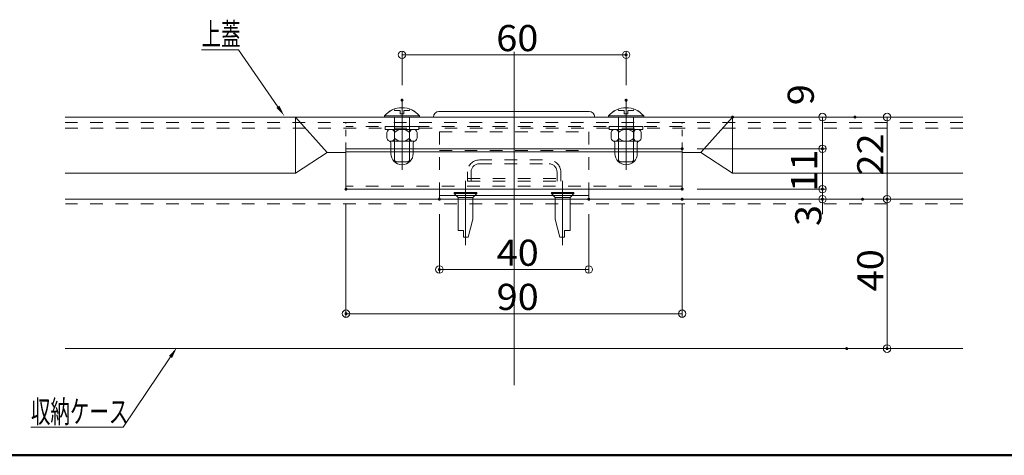
# Model space of a CAD drawing. Units: millimetres. Extents: x -400 to 400, y -277 to 277.
# Drawn here: x -161 to 102, y -277 to -160 of the extents above; entities that cross this region are included whole.
import ezdxf

# ---------------------------------------------------------------- set-up
doc = ezdxf.new("R2010")
doc.units = ezdxf.units.MM
doc.header["$LTSCALE"] = 2
doc.linetypes.add('JWW_DASHED1', pattern=[1.693333, 0.846667, -0.846667])
doc.linetypes.add('JWW_DASHED2', pattern=[3.386667, 1.693333, -1.693333])
for name, color, linetype in [('1', 7, 'Continuous'), ('center', 7, 'Continuous'), ('CYA_M', 7, 'Continuous'), ('CYA_SSD', 7, 'Continuous'), ('MAZ_M', 7, 'Continuous'), ('MAZ_SSD', 7, 'Continuous'), ('sunpou', 7, 'Continuous'), ('TEXT', 7, 'Continuous'), ('YEL_M', 7, 'Continuous'), ('YEL_SSD', 7, 'Continuous'), ('zumenwaku', 7, 'Continuous')]:
    doc.layers.add(name, color=color, linetype=linetype)
doc.styles.add('ＭＳ ゴシック', font='txt', dxfattribs={"height": 1})

# ---------------------------------------------------------------- blocks, each defined once
blk = doc.blocks.new('_ORIGIN_0-F_')
at = {"layer": 'sunpou', "color": 1, "linetype": 'Continuous', "lineweight": 5}
blk.add_line((0, 0), (-1, 0), dxfattribs=at)
blk.add_circle((0, 0), 0.5, dxfattribs=at)
blk = doc.blocks.new('頭部ｻﾗ特_1-5_')
at = {"layer": 'TEXT', "color": 7, "linetype": 'Continuous', "lineweight": 5}
for p, q in [((0, 2), (1, 3)), ((1, 3), (1, -3)), ((1.3, 3), (1, 3)), ((1.3, 3), (1.3, -3)), ((0, 2), (0, -2)), ((0, -2), (1, -3)), ((1.3, -3), (1, -3))]:
    blk.add_line(p, q, dxfattribs=at)
blk = doc.blocks.new('首下ｻﾗ特ﾀｯﾋﾟﾝｸﾞ2種L12用_1-5_')
at = {"layer": 'TEXT', "color": 7, "linetype": 'Continuous', "lineweight": 5}
for p, q in [((4.43, 0), (-12.82, 0)), ((-10.7, 0.51), (-8.88, 0.51)), ((-10.7, -0.75), (-10.7, 0.51)), ((0, 2), (-8.88, 2)), ((-8.88, 0.51), (-8.88, 2)), ((0, 2), (0, -2)), ((-10.7, -0.75), (-5.85, -2)), ((0, -2), (-5.85, -2))]:
    blk.add_line(p, q, dxfattribs=at)
blk = doc.blocks.new('Kｻﾗ特M4X12ﾀｯﾋﾟﾝｸﾞ2種_1-5_')
at = {"layer": 'TEXT', "color": 4, "linetype": 'Continuous', "lineweight": 5}
for name in ['頭部ｻﾗ特_1-5_', '首下ｻﾗ特ﾀｯﾋﾟﾝｸﾞ2種L12用_1-5_']:
    blk.add_blockref(name, (-1.3, 0), dxfattribs=at)
blk = doc.blocks.new('頭部ﾄﾗｽ_1-5_')
at = {"layer": 'TEXT', "color": 7, "linetype": 'Continuous', "lineweight": 5}
for p, q in [((0, 4.7), (0.3, 4.7)), ((0, 4.7), (0, -4.7)), ((0.3, 4.7), (0.3, -4.7)), ((0.85, 0.5), (1.75, 0.5)), ((0.85, -0.5), (0.85, 0.5)), ((1.75, 2), (2.13, 2.1)), ((1.75, 0.5), (1.75, 2)), ((0.85, -0.5), (1.75, -0.5)), ((1.75, -2), (1.75, -0.5)), ((1.75, -2), (2.13, -2.1)), ((0, -4.7), (0.3, -4.7))]:
    blk.add_line(p, q, dxfattribs=at)
blk.add_arc((-3.62, 0), 6.12, 309.8328, 50.1672, dxfattribs=at)
blk = doc.blocks.new('首下小ﾈｼﾞL12_1-5_')
at = {"layer": 'TEXT', "color": 7, "linetype": 'Continuous', "lineweight": 5}
for p, q in [((4.5, 0), (-14.12, 0)), ((-11.6, 2), (-12, 1.6)), ((-12, 1.6), (-12, -1.6)), ((0, 2), (-11.6, 2)), ((0, 2), (0, -2)), ((-12, -1.6), (-11.6, -2)), ((0, -2), (-11.6, -2))]:
    blk.add_line(p, q, dxfattribs=at)
blk = doc.blocks.new('KﾄﾗｽM4X12小ﾈｼﾞ_1-5_')
at = {"layer": 'TEXT', "color": 4, "linetype": 'Continuous', "lineweight": 5}
for name in ['頭部ﾄﾗｽ_1-5_', '首下小ﾈｼﾞL12_1-5_']:
    blk.add_blockref(name, (0, 0), dxfattribs=at)
blk = doc.blocks.new('K袋ﾅｯﾄM4_1-5_')
at = {"layer": 'TEXT', "color": 4, "linetype": 'Continuous', "lineweight": 5}
for p, q in [((-6.5, 3), (-3.63, 3)), ((-3.2, 3.03), (-3.2, -3.03)), ((-0.86, 4.04), (-2.34, 4.04)), ((0, 3.03), (0, -3.03)), ((-0.86, 2.02), (-2.34, 2.02)), ((-0.86, -2.02), (-2.34, -2.02)), ((-6.5, -3), (-3.63, -3)), ((-0.86, -4.04), (-2.34, -4.04))]:
    blk.add_line(p, q, dxfattribs=at)
for centre, radius, start, end in [((-6.5, 0), 3, 90, 270), ((-3.63, 3.5), 0.5, 270, 342.0702), ((-2.18, 3.03), 1.02, 99.075, 260.925), ((-1.02, 3.03), 1.02, 279.075, 80.925), ((-0.4, 0), 2.8, 133.806, 226.194), ((-2.8, 0), 2.8, 313.806, 46.194), ((-2.18, -3.03), 1.02, 99.075, 260.925), ((-1.02, -3.03), 1.02, 279.075, 80.925), ((-3.63, -3.5), 0.5, 17.9298, 90)]:
    blk.add_arc(centre, radius, start, end, dxfattribs=at)
blk = doc.blocks.new('KﾐM4側_1-5_')
at = {"layer": 'TEXT', "color": 4, "linetype": 'Continuous', "lineweight": 5}
for p, q in [((0, 4.5), (-0.8, 4.5)), ((-0.8, 4.5), (-0.8, -4.5)), ((0, -4.5), (0, 4.5)), ((-0.8, -4.5), (0, -4.5))]:
    blk.add_line(p, q, dxfattribs=at)
blk = doc.blocks.new('_ORIGIN_1-5_')
at = {"layer": 'TEXT', "color": 1, "linetype": 'Continuous', "lineweight": 5}
blk.add_line((0, 0), (-1, 0), dxfattribs=at)
blk.add_circle((0, 0), 0.5, dxfattribs=at)
blk = doc.blocks.new('MLeader17_0-F_')
at = {"layer": 'sunpou', "color": 1, "linetype": 'Continuous', "lineweight": 5}
for p, q in [((-51.65, -84.24), (-56.22, -84.24)), ((-51.29, -84.24), (-51.65, -84.24)), ((-46.01, -91.86), (-51.29, -84.24))]:
    blk.add_line(p, q, dxfattribs=at)
at = {"layer": 'sunpou', "color": 11, "linetype": 'Continuous', "lineweight": 18}
blk.add_solid([(-45.8, -91.71), (-45.15, -93.09), (-46.21, -92)], dxfattribs=at)
at = {"layer": 'sunpou', "color": 2, "linetype": 'Continuous', "lineweight": 18, "style": 'ＭＳ ゴシック', "width": 0.636516}
blk.add_text('上蓋', height=3.002, dxfattribs=at).set_placement((-56.22, -83.64))
blk = doc.blocks.new('MLeader18_0-F_')
at = {"layer": 'sunpou', "color": 1, "linetype": 'Continuous', "lineweight": 5}
for p, q in [((-60.38, -125.35), (-66.71, -134.76)), ((-67.07, -134.76), (-79.06, -134.76)), ((-66.71, -134.76), (-67.07, -134.76))]:
    blk.add_line(p, q, dxfattribs=at)
at = {"layer": 'sunpou', "color": 11, "linetype": 'Continuous', "lineweight": 18}
blk.add_solid([(-60.58, -125.21), (-59.54, -124.1), (-60.17, -125.49)], dxfattribs=at)
at = {"layer": 'sunpou', "color": 2, "linetype": 'Continuous', "lineweight": 18, "style": 'ＭＳ ゴシック', "width": 0.636516}
blk.add_text('収納ケース', height=3.002, dxfattribs=at).set_placement((-79.06, -134.16))

msp = doc.modelspace()

# ---------------------------------------------------------------- linework, layer by layer
at = {"layer": '1', "color": 3, "linetype": 'Continuous', "lineweight": 5}
for p, q in [((-148.96, -186.46), (-28.78, -186.46)), ((-87.28, -201.46), (-87.28, -186.46)), ((-87.28, -186.46), (-78.78, -195.96)), ((-48.88, -184.96), (-8.69, -184.96)), ((91.4, -186.46), (-28.78, -186.46)), ((29.72, -186.46), (21.22, -195.96)), ((29.72, -201.46), (29.72, -186.46)), ((-87.28, -201.46), (-78.78, -195.96)), ((-78.78, -195.96), (-73.78, -195.96)), ((16.22, -195.96), (21.22, -195.96)), ((29.72, -201.46), (21.22, -195.96)), ((-148.96, -201.46), (-87.28, -201.46)), ((29.72, -201.46), (91.4, -201.46))]:
    msp.add_line(p, q, dxfattribs=at)
for centre, start, end in [((-48.88, -186.46), 90, 180), ((-8.69, -186.46), 0, 90)]:
    msp.add_arc(centre, 1.5, start, end, dxfattribs=at)
at = {"layer": 'center', "color": 5, "linetype": 'Continuous', "lineweight": 18}
msp.add_line((-28.78, -168.96), (-28.78, -258.27), dxfattribs=at)
at = {"layer": 'CYA_M', "color": 4, "linetype": 'Continuous', "lineweight": 5}
for p, q in [((-48.78, -208.46), (-48.78, -204.76)), ((-8.78, -208.46), (-8.78, -204.76)), ((-48.78, -207.46), (-8.78, -207.46)), ((-48.78, -208.46), (-8.78, -208.46))]:
    msp.add_line(p, q, dxfattribs=at)
at = {"layer": 'CYA_SSD', "color": 4, "linetype": 'JWW_DASHED2', "lineweight": 5}
for p, q in [((-48.78, -190.46), (-8.78, -190.46)), ((-48.78, -190.46), (-48.78, -204.76)), ((-8.78, -190.46), (-8.78, -204.76)), ((-48.78, -195.46), (-8.78, -195.46)), ((-38.08, -197.96), (-19.48, -197.96)), ((-38.08, -198.96), (-19.48, -198.96)), ((-41.28, -203.66), (-41.28, -201.16)), ((-41.28, -202.96), (-16.28, -202.96)), ((-40.28, -202.96), (-40.28, -201.16)), ((-40.28, -203.66), (-40.28, -202.96)), ((-17.28, -202.96), (-17.28, -201.16)), ((-17.28, -203.66), (-17.28, -202.96)), ((-16.28, -203.66), (-16.28, -201.16)), ((-41.28, -203.66), (-16.28, -203.66))]:
    msp.add_line(p, q, dxfattribs=at)
for centre, radius, start, end in [((-38.08, -201.16), 3.2, 90, 180), ((-38.08, -201.16), 2.2, 90, 180), ((-19.48, -201.16), 3.2, 0, 90), ((-19.48, -201.16), 2.2, 0, 90)]:
    msp.add_arc(centre, radius, start, end, dxfattribs=at)
at = {"layer": 'DEFPOINTS', "color": 7, "linetype": 'Continuous', "lineweight": 5, "const_width": 0.4}
for points in [[(1.42, -169.81, 0.414214), (1.22, -169.61, 0.414214), (1.02, -169.81, 0.414214), (1.22, -170.01, 0.414214)], [(-58.58, -181.95, 0.414214), (-58.78, -181.75, 0.414214), (-58.98, -181.95, 0.414214), (-58.78, -182.15, 0.414214)], [(1.42, -181.95, 0.414214), (1.22, -181.75, 0.414214), (1.02, -181.95, 0.414214), (1.22, -182.15, 0.414214)], [(29.92, -186.46, 0.414214), (29.72, -186.26, 0.414214), (29.52, -186.46, 0.414214), (29.72, -186.66, 0.414214)], [(62.68, -186.46, 0.414214), (62.48, -186.26, 0.414214), (62.28, -186.46, 0.414214), (62.48, -186.66, 0.414214)], [(16.42, -194.96, 0.414214), (16.22, -194.76, 0.414214), (16.02, -194.96, 0.414214), (16.22, -195.16, 0.414214)], [(16.42, -194.96, 0.414214), (16.22, -194.76, 0.414214), (16.02, -194.96, 0.414214), (16.22, -195.16, 0.414214)], [(53.98, -194.96, 0.414214), (53.78, -194.76, 0.414214), (53.58, -194.96, 0.414214), (53.78, -195.16, 0.414214)], [(-73.58, -205.76, 0.414214), (-73.78, -205.56, 0.414214), (-73.98, -205.76, 0.414214), (-73.78, -205.96, 0.414214)], [(16.42, -205.76, 0.414214), (16.22, -205.56, 0.414214), (16.02, -205.76, 0.414214), (16.22, -205.96, 0.414214)], [(16.42, -205.76, 0.414214), (16.22, -205.56, 0.414214), (16.02, -205.76, 0.414214), (16.22, -205.96, 0.414214)], [(16.42, -205.76, 0.414214), (16.22, -205.56, 0.414214), (16.02, -205.76, 0.414214), (16.22, -205.96, 0.414214)], [(53.98, -205.76, 0.414214), (53.78, -205.56, 0.414214), (53.58, -205.76, 0.414214), (53.78, -205.96, 0.414214)], [(-48.58, -208.46, 0.414214), (-48.78, -208.26, 0.414214), (-48.98, -208.46, 0.414214), (-48.78, -208.66, 0.414214)], [(-8.58, -208.46, 0.414214), (-8.78, -208.26, 0.414214), (-8.98, -208.46, 0.414214), (-8.78, -208.66, 0.414214)], [(16.42, -208.46, 0.414214), (16.22, -208.26, 0.414214), (16.02, -208.46, 0.414214), (16.22, -208.66, 0.414214)], [(53.98, -208.46, 0.414214), (53.78, -208.26, 0.414214), (53.58, -208.46, 0.414214), (53.78, -208.66, 0.414214)], [(64.7, -208.46, 0.414214), (64.5, -208.26, 0.414214), (64.3, -208.46, 0.414214), (64.5, -208.66, 0.414214)], [(64.7, -208.46, 0.414214), (64.5, -208.26, 0.414214), (64.3, -208.46, 0.414214), (64.5, -208.66, 0.414214)], [(71.29, -208.46, 0.414214), (71.09, -208.26, 0.414214), (70.89, -208.46, 0.414214), (71.09, -208.66, 0.414214)], [(-48.58, -227.29, 0.414214), (-48.78, -227.09, 0.414214), (-48.98, -227.29, 0.414214), (-48.78, -227.49, 0.414214)], [(-73.58, -239.11, 0.414214), (-73.78, -238.91, 0.414214), (-73.98, -239.11, 0.414214), (-73.78, -239.31, 0.414214)], [(60.48, -248.46, 0.414214), (60.28, -248.26, 0.414214), (60.08, -248.46, 0.414214), (60.28, -248.66, 0.414214)], [(71.29, -248.46, 0.414214), (71.09, -248.26, 0.414214), (70.89, -248.46, 0.414214), (71.09, -248.66, 0.414214)]]:
    msp.add_lwpolyline(points, format="xyb", close=True, dxfattribs=at)
at = {"layer": 'MAZ_M', "color": 6, "linetype": 'Continuous', "lineweight": 5}
for p, q in [((16.22, -194.96), (-73.78, -194.96)), ((-73.78, -194.96), (-73.78, -205.76)), ((16.22, -194.96), (16.22, -205.76)), ((16.22, -195.76), (-73.78, -195.76)), ((16.22, -205.76), (-73.78, -205.76))]:
    msp.add_line(p, q, dxfattribs=at)
at = {"layer": 'MAZ_SSD', "color": 6, "linetype": 'JWW_DASHED1', "lineweight": 5}
for p, q in [((-73.78, -194.96), (-73.78, -187.96)), ((16.22, -194.96), (16.22, -187.96))]:
    msp.add_line(p, q, dxfattribs=at)
at = {"layer": 'MAZ_SSD', "color": 6, "linetype": 'JWW_DASHED2', "lineweight": 5}
for p, q in [((16.22, -188.96), (-73.78, -188.96)), ((16.22, -204.96), (-73.78, -204.96))]:
    msp.add_line(p, q, dxfattribs=at)
at = {"layer": 'sunpou', "color": 1, "linetype": 'Continuous', "lineweight": 5}
for p, q in [((33.72, -186.46), (54.78, -186.46)), ((66.48, -186.46), (72.09, -186.46)), ((53.78, -188.46), (53.78, -192.96)), ((71.09, -188.46), (71.09, -206.46)), ((20.22, -194.96), (54.78, -194.96)), ((20.22, -194.96), (54.78, -194.96)), ((53.78, -196.96), (53.78, -203.76)), ((53.78, -203.76), (53.78, -201.76)), ((20.22, -205.76), (54.78, -205.76)), ((20.22, -205.76), (54.78, -205.76)), ((53.78, -205.76), (53.78, -208.46)), ((-73.78, -209.76), (-73.78, -240.11)), ((16.22, -209.76), (16.22, -240.11)), ((20.22, -208.46), (54.78, -208.46)), ((53.78, -210.46), (53.78, -212.46)), ((68.5, -208.46), (72.09, -208.46)), ((68.5, -208.46), (72.09, -208.46)), ((71.09, -210.46), (71.09, -246.46)), ((-48.78, -212.46), (-48.78, -228.29)), ((-8.78, -212.46), (-8.78, -228.29)), ((-10.78, -227.29), (-46.78, -227.29)), ((14.22, -239.11), (-71.78, -239.11)), ((64.28, -248.46), (72.09, -248.46))]:
    msp.add_line(p, q, dxfattribs=at)
at = {"layer": 'TEXT', "color": 1, "linetype": 'Continuous', "lineweight": 5}
for p, q in [((-58.78, -177.95), (-58.78, -168.81)), ((-56.78, -169.81), (-0.78, -169.81)), ((1.22, -177.95), (1.22, -168.81))]:
    msp.add_line(p, q, dxfattribs=at)
at = {"layer": 'TEXT', "color": 8, "linetype": 'Continuous', "lineweight": 5}
for p, q in [((-63.48, -186.16), (-54.08, -186.16)), ((-60.78, -184.71), (-59.28, -184.71)), ((-58.28, -184.71), (-56.78, -184.71)), ((5.92, -186.16), (-3.48, -186.16)), ((0.72, -184.71), (-0.78, -184.71)), ((3.22, -184.71), (1.72, -184.71)), ((-44.28, -207.46), (-39.28, -207.46))]:
    msp.add_line(p, q, dxfattribs=at)
for centre in [(-58.78, -190.07), (1.22, -190.07)]:
    msp.add_arc(centre, 6.12, 39.8077, 140.1923, dxfattribs=at)
at = {"layer": 'YEL_M', "color": 2, "linetype": 'Continuous', "lineweight": 5}
for p, q in [((-148.96, -208.46), (-28.78, -208.46)), ((91.4, -208.46), (-28.78, -208.46)), ((-148.96, -248.46), (-28.78, -248.46)), ((91.4, -248.46), (-28.78, -248.46))]:
    msp.add_line(p, q, dxfattribs=at)
at = {"layer": 'YEL_SSD', "color": 2, "linetype": 'JWW_DASHED2', "lineweight": 5}
for p, q in [((91.4, -187.96), (-148.96, -187.96)), ((-148.96, -189.46), (91.4, -189.46)), ((91.4, -209.66), (-148.84, -209.66))]:
    msp.add_line(p, q, dxfattribs=at)
at = {"layer": 'zumenwaku', "color": 6, "linetype": 'Continuous', "lineweight": 50}
msp.add_line((-400.07, -277.03), (399.93, -277.03), dxfattribs=at)

# ---------------------------------------------------------------- block references
at = {"layer": 'sunpou', "color": 7, "linetype": 'Continuous', "lineweight": 18, "xscale": 2, "yscale": 2}
for name in ['MLeader17_0-F_', 'MLeader18_0-F_']:
    msp.add_blockref(name, (0, 0), dxfattribs=at)
at = {"layer": 'sunpou', "color": 1, "linetype": 'Continuous', "lineweight": 5, "xscale": 2, "yscale": 2}
for p, rotation in [((53.78, -186.46), 90), ((71.09, -186.46), 90), ((53.78, -194.96), 270), ((53.78, -194.96), 90), ((53.78, -205.76), 270), ((53.78, -205.76), 270), ((53.78, -208.46), 90), ((71.09, -208.46), 270), ((71.09, -208.46), 90), ((-48.78, -227.29), 180), ((-73.78, -239.11), 180), ((71.09, -248.46), 270)]:
    msp.add_blockref('_ORIGIN_0-F_', p, dxfattribs=dict(at, rotation=rotation))
for p in [(-8.78, -227.29), (16.22, -239.11)]:
    msp.add_blockref('_ORIGIN_0-F_', p, dxfattribs=at)
at = {"layer": 'TEXT', "color": 1, "linetype": 'Continuous', "lineweight": 5, "xscale": 2, "yscale": 2, "rotation": 180}
msp.add_blockref('_ORIGIN_1-5_', (-58.78, -169.81), dxfattribs=at)
at = {"layer": 'TEXT', "color": 1, "linetype": 'Continuous', "lineweight": 5, "xscale": 2, "yscale": 2}
msp.add_blockref('_ORIGIN_1-5_', (1.22, -169.81), dxfattribs=at)
at = {"layer": 'TEXT', "color": 8, "linetype": 'Continuous', "lineweight": 5}
for name, p, rotation in [('KﾄﾗｽM4X12小ﾈｼﾞ_1-5_', (-58.78, -186.46), 90), ('KﾐM4側_1-5_', (-58.78, -188.96), 90), ('K袋ﾅｯﾄM4_1-5_', (-58.78, -189.76), 90), ('Kｻﾗ特M4X12ﾀｯﾋﾟﾝｸﾞ2種_1-5_', (-41.78, -206.66), 90.0000000000112)]:
    msp.add_blockref(name, p, dxfattribs=dict(at, rotation=rotation))
at = {"layer": 'TEXT', "color": 8, "linetype": 'Continuous', "lineweight": 5, "xscale": -1}
for name, p, rotation in [('KﾄﾗｽM4X12小ﾈｼﾞ_1-5_', (1.22, -186.46), 269.9999999999931), ('KﾐM4側_1-5_', (1.22, -188.96), 269.9999999999931), ('K袋ﾅｯﾄM4_1-5_', (1.22, -189.76), 269.9999999999931), ('Kｻﾗ特M4X12ﾀｯﾋﾟﾝｸﾞ2種_1-5_', (-15.78, -206.66), 269.9999999999888)]:
    msp.add_blockref(name, p, dxfattribs=dict(at, rotation=rotation))

# ---------------------------------------------------------------- texts
at = {"layer": 'sunpou', "color": 2, "linetype": 'Continuous', "lineweight": 18, "style": 'ＭＳ ゴシック', "width": 1.064736}
for s, height, p in [('9', 7, (51.47, -183.31)), ('22', 6.995, (70.09, -202.12)), ('11', 6.995, (52.37, -206.47)), ('3', 7, (53.49, -215.66)), ('40', 6.995, (70.09, -233.12))]:
    msp.add_text(s, height=height, rotation=90, dxfattribs=at).set_placement(p)
for s, p in [('40', (-33.45, -226.29)), ('90', (-33.45, -238.11))]:
    msp.add_text(s, height=6.995, dxfattribs=at).set_placement(p)
at = {"layer": 'TEXT', "color": 2, "linetype": 'Continuous', "lineweight": 5, "style": 'ＭＳ ゴシック', "width": 1.064736}
msp.add_text('60', height=6.995, dxfattribs=at).set_placement((-33.56, -168.82))

doc.saveas('drawing.dxf')
